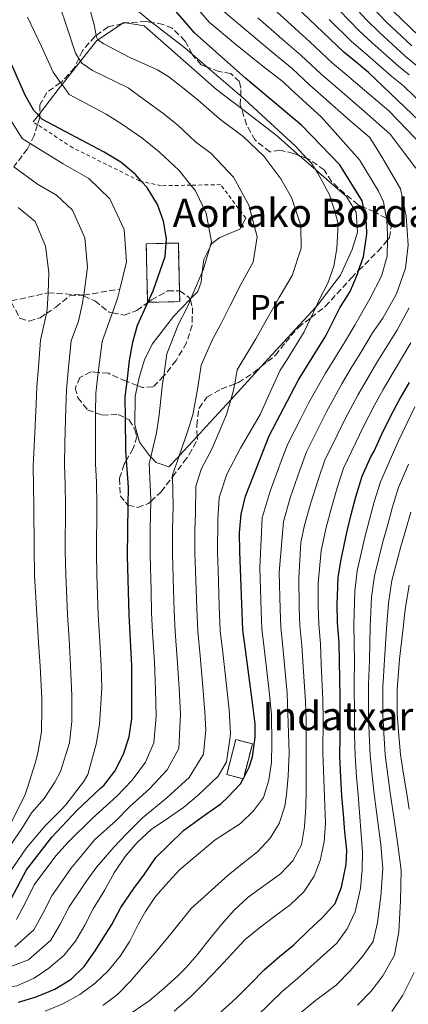
# Model space of a CAD drawing. Units: metres. Extents: x 626883 to 630311, y 4785139 to 4787517.
# Drawn here: x 629201 to 629310, y 4786681 to 4786960 of the extents above; entities that cross this region are included whole.
import ezdxf
from ezdxf.enums import TextEntityAlignment as Align

# ---------------------------------------------------------------- set-up
doc = ezdxf.new("R2010")
doc.units = ezdxf.units.M
doc.header["$MEASUREMENT"] = 0
doc.linetypes.add('DGN Style 2', pattern=[1.7399219301090239, 1.043953158065414, -0.6959687720436097])
doc.linetypes.add('DGN Style 3', pattern=[2.435890702152634, 1.739921930109024, -0.6959687720436097])
for name, color, linetype, lineweight in [('construcción   en ruinas', 1, 'Continuous', 0), ('contrucción  en ruinas', 1, 'DGN Style 3', 13), ('Curva de nivel directora', 30, 'Continuous', 30), ('Curva de nivel intermedia', 30, 'Continuous', 0), ('Etiqueta de uso rústico', 92, 'Continuous', 0), ('Línea de cambio de uso (parcela vista)', 92, 'Continuous', 0), ('Senda', 7, 'DGN Style 3', 0), ('Tela metálica o alambrada', 7, 'DGN Style 2', 0), ('Texto de Borda', 7, 'Continuous', 0), ('Zona arbolada', 92, 'DGN Style 3', 0)]:
    doc.layers.add(name, color=color, linetype=linetype, lineweight=lineweight)
doc.styles.add('Style-Arial', font='arial.ttf')

msp = doc.modelspace()

# ---------------------------------------------------------------- linework, layer by layer
at = {"layer": 'construcción   en ruinas', "color": 1, "linetype": 'Continuous', "lineweight": 0}
for points in [[(629236.8399999999, 4786879.850000001, 455.0200000000041), (629236.7599999999, 4786879.850000001, 455.0299999999989), (629236.3799999999, 4786896.449999999, 455.8399999999965), (629242, 4786896.58, 455.0500000000029), (629245.4600000001, 4786896.66, 454.5599999999977), (629245.7699999996, 4786883.109999999, 453.8999999999942), (629245.8399999999, 4786880.060000001, 453.75), (629236.9000000004, 4786879.859999999, 455.0099999999948)], [(629263.9199999999, 4786745.300000001, 426.6300000000047), (629263.8600000005, 4786745.050000001, 426.6300000000047), (629263.7999999998, 4786745.07, 426.6499999999942), (629259.1600000003, 4786746.25, 427.6699999999983), (629261.6699999999, 4786756.119999999, 427.6699999999983), (629266.3700000001, 4786754.930000001, 426.6300000000047)]]:
    msp.add_polyline3d(points, close=True, dxfattribs=at)
at = {"layer": 'contrucción  en ruinas', "color": 1, "linetype": 'DGN Style 3', "lineweight": 13, "extrusion": (0.1404687488395627, -0.04504580493002217, 0.9890598596938683), "elevation": -126790.7031777085, "flags": 128}
msp.add_lwpolyline([(4750383.40835063, 853193.6454649459), (4750399.099420337, 853199.1364422217), (4750400.939361143, 853193.7661523881), (4750402.0721022, 853190.4593423295), (4750389.263975053, 853185.9775929262), (4750386.381032494, 853184.968365054), (4750383.460624057, 853193.5136803922), (4750383.432779814, 853193.5686443705), (4750383.40835063, 853193.6454649459)], dxfattribs=at)
at = {"layer": 'contrucción  en ruinas', "color": 1, "linetype": 'DGN Style 3', "lineweight": 13}
msp.add_polyline3d([(629263.8600000005, 4786745.050000001, 426.6300000000047), (629263.7999999998, 4786745.07, 426.6499999999942), (629259.1600000003, 4786746.25, 427.6699999999983), (629261.6699999999, 4786756.119999999, 427.6699999999983), (629266.3700000001, 4786754.930000001, 426.6300000000047), (629263.9199999999, 4786745.300000001, 426.6300000000047), (629263.8600000005, 4786745.050000001, 426.6300000000047)], dxfattribs=at)
at = {"layer": 'Curva de nivel directora', "color": 30, "linetype": 'Continuous', "lineweight": 30, "flags": 128}
for points, elevation in [([(629200.3199999987, 4786681.82), (629205.3099999998, 4786683.310000001), (629210.509999999, 4786685.480000002), (629215.1600000004, 4786688.33), (629218.7999999992, 4786691.91), (629221.9699999987, 4786696.32), (629226.6699999992, 4786703.810000001), (629229.2199999996, 4786708.590000002), (629232.900000001, 4786714.000000001), (629235.9199999986, 4786718.100000001), (629239.0900000002, 4786722.74), (629242.6599999998, 4786726.24), (629246.8999999999, 4786730.369999999), (629253.1099999992, 4786734.930000001), (629257.4500000001, 4786737.990000002), (629259.3900000001, 4786739.79), (629263.029999999, 4786743.600000001), (629263.8, 4786745.070000002), (629263.9199999986, 4786745.300000003), (629265.4999999988, 4786748.300000002), (629266.4199999997, 4786751.29), (629267.1300000006, 4786756.78), (629267.1999999998, 4786760.590000001), (629266.6299999999, 4786765.140000002), (629264.4299999982, 4786781.670000001), (629263.6999999996, 4786787.060000002), (629262.8599999992, 4786809.390000002), (629262.7400000007, 4786814.600000001), (629263.2100000001, 4786819.970000001), (629264.4399999994, 4786825.060000001), (629265.6899999988, 4786828.140000001), (629271.1000000002, 4786842.070000002), (629279.4100000006, 4786857.930000001), (629287.169999999, 4786870.350000001), (629291.1099999995, 4786878.289999999), (629294.0499999989, 4786882.92), (629296.0599999982, 4786887.84), (629296.4200000004, 4786888.87), (629297.7799999993, 4786892.75), (629298.6899999991, 4786899.160000001), (629298.6299999988, 4786902.050000001), (629298.2599999999, 4786904.630000004), (629297.7799999993, 4786906.840000001), (629297.4100000005, 4786908.560000002), (629291.0899999995, 4786918.760000001), (629280.3299999993, 4786929.920000002), (629264.5099999986, 4786943.25), (629250.0599999982, 4786956.16), (629236.4599999995, 4786971.970000002)], 425), ([(629315.6999999988, 4786929.160000001), (629299.2099999998, 4786944.91), (629296.2599999994, 4786947.36), (629292.2299999995, 4786950.619999999), (629270.7599999983, 4786971.27)], 400.0000000000001), ([(629198.230000001, 4786711.07), (629202.5299999993, 4786719.310000001), (629209.6999999997, 4786728.529999999), (629216.7499999995, 4786736.070000002), (629223.4699999986, 4786742.400000001), (629224.4199999986, 4786743.17), (629227.5199999987, 4786747.2), (629229.9999999999, 4786751.970000002), (629231.5599999998, 4786756.880000001), (629232.3499999989, 4786762.07), (629232.3199999998, 4786769.980000001), (629232.3099999987, 4786777.130000001), (629231.5199999996, 4786791.420000001), (629231.0999999995, 4786808.060000001), (629231.2899999993, 4786822.440000001), (629231.3499999997, 4786827.550000003), (629230.7999999999, 4786835.190000001), (629230.5899999999, 4786837.970000001), (629230.5199999983, 4786847.119999999), (629230.469999999, 4786853.160000001), (629230.9599999986, 4786857.440000001), (629231.6499999993, 4786863.449999999), (629232.5700000002, 4786868.61), (629233.8699999988, 4786873.440000001), (629236.8099999981, 4786879.790000001), (629236.8399999995, 4786879.850000001), (629238.3499999981, 4786883.119999999), (629241.6999999987, 4786892.880000004), (629242.0000000005, 4786896.580000001), (629242.11, 4786897.880000004), (629241.2499999994, 4786902.850000001), (629239.5399999995, 4786907.540000001), (629236.6399999983, 4786912.350000001), (629235.0800000003, 4786914.109999999), (629233.3300000001, 4786916.09), (629229.1700000004, 4786919.520000001), (629224.5199999991, 4786922.350000001), (629207.0699999991, 4786931.650000001), (629206.3, 4786932.4), (629205.8899999988, 4786932.810000001), (629204.5700000002, 4786934.11), (629202.1799999984, 4786938.54), (629189.5199999984, 4786966.960000001)], 450), ([(629313.3799999988, 4786955.310000001), (629306.1799999991, 4786962.24)], 375), ([(629256.909999999, 4786678.560000001), (629261.8299999987, 4786682.930000001), (629265.8399999986, 4786686.980000001), (629269.6999999988, 4786691.020000001), (629274.0300000005, 4786694.78), (629278.0599999983, 4786698.060000001), (629282.2299999992, 4786702.120000001), (629286.0999999982, 4786705.699999999), (629289.8099999987, 4786709.750000002), (629291.5299999998, 4786714.350000001), (629292.9099999989, 4786720.770000001), (629293.1100000001, 4786724.890000001), (629292.54, 4786730.050000002), (629292.1199999999, 4786735.060000001), (629291.6999999996, 4786740.220000002), (629291.4200000003, 4786745.390000002), (629291.1299999997, 4786751.470000002), (629291.1499999998, 4786757.100000001), (629291.19, 4786762.27), (629291.199999999, 4786768.050000002), (629290.9100000006, 4786783.49), (629290.4799999993, 4786789.290000001), (629290.3600000008, 4786794.470000002), (629290.4599999991, 4786796.750000002), (629290.6400000001, 4786802.08), (629291.4400000004, 4786807.12), (629293.0899999999, 4786814.77), (629294.3399999995, 4786819.820000002), (629295.589999999, 4786824.87), (629297.4399999996, 4786830.690000001), (629299.7499999986, 4786835.920000001), (629300.77, 4786837.77), (629302.9499999993, 4786842.53), (629305.5600000002, 4786847.77), (629307.9000000004, 4786852.230000001), (629310.8199999994, 4786857.170000001)], 400.0000000000001)]:
    msp.add_lwpolyline(points, dxfattribs=dict(at, elevation=elevation))
at = {"layer": 'Curva de nivel intermedia', "color": 30, "linetype": 'Continuous', "lineweight": 0, "flags": 128}
for points, elevation in [([(629196.8699999999, 4786691.439999999), (629203.1100000005, 4786693.859999999), (629209.3800000001, 4786699.4), (629212.0700000012, 4786703.9), (629214.6300000006, 4786708.859999999), (629219.3700000015, 4786715.999999999), (629222.4400000003, 4786720.09), (629227.2999999997, 4786725.829999999), (629230.7700000008, 4786729.439999999), (629235.2900000004, 4786734.019999999), (629242.1900000004, 4786739.679999999), (629248.4800000002, 4786745.369999999), (629252.5599999994, 4786751.970000001), (629253.2200000011, 4786758.900000001), (629252.9200000014, 4786763.91), (629252.3800000006, 4786771.050000002), (629251.5800000003, 4786779.849999999), (629250.9400000012, 4786786.81), (629250.6600000017, 4786793.2), (629250.3200000019, 4786803.859999999), (629250.150000002, 4786808.859999999), (629250.1200000008, 4786815.179999999), (629250.2800000017, 4786820.349999999), (629250.3800000001, 4786827.859999998), (629252.0400000009, 4786832.83), (629254.9199999997, 4786838.34), (629259.0400000014, 4786848.09), (629260.2800000019, 4786852.269999999), (629260.9800000016, 4786854.600000001), (629261.3800000016, 4786856.789999999), (629262.1100000005, 4786860.73), (629267.3600000008, 4786869.5), (629270.0000000005, 4786874.220000001), (629273.9600000012, 4786881.259999999), (629277.5900000011, 4786887.46), (629280.1600000015, 4786895.199999998), (629280.030000002, 4786901.600000001), (629277.4600000017, 4786909.560000001), (629274.4000000015, 4786914.850000001), (629269.6600000008, 4786921.199999999), (629263.7700000011, 4786926.83), (629257.0900000001, 4786931.810000001), (629251.1, 4786937.069999999), (629247.100000001, 4786940.319999999), (629242.7400000002, 4786943.640000001), (629239.5799999997, 4786945.699999999), (629231.7099999996, 4786949.159999999), (629224.3899999994, 4786953), (629222.8100000013, 4786954.029999998), (629222.730000001, 4786954.17), (629222.2999999995, 4786954.899999999), (629222.2100000001, 4786955.4), (629221.6300000012, 4786958.399999999), (629218.9600000002, 4786968.390000002)], 435), ([(629212.0700000012, 4786963.429999999), (629213.8799999995, 4786958.08), (629216.3899999997, 4786950.34), (629217.3399999996, 4786948.889999999), (629217.8300000014, 4786948.140000001), (629218.2100000014, 4786947.56), (629221.1799999997, 4786945.489999999), (629231.2699999993, 4786940.579999999), (629234.2199999997, 4786938.399999999), (629241.1199999999, 4786933.390000001), (629245.1800000012, 4786930.08), (629250.2700000005, 4786925.319999999), (629254.7300000021, 4786922), (629261.0500000009, 4786915.25), (629265.3899999993, 4786907.319999999), (629267.7000000004, 4786898.380000001), (629266.6000000008, 4786891.199999999), (629263.2100000001, 4786885.130000001), (629259.9900000015, 4786878.760000001), (629257.6900000013, 4786874.04), (629255.1100000021, 4786869.319999999), (629251.9200000003, 4786862.07), (629251.0000000015, 4786855.77), (629249.5300000008, 4786848.050000001), (629247.9700000006, 4786842.930000001), (629245.7100000008, 4786836.399999999), (629245.6799999995, 4786836.300000001), (629243.7999999997, 4786831.089999998), (629243.8100000009, 4786830.500000001), (629243.9600000007, 4786822.250000001), (629243.820000002, 4786815.470000002), (629243.7999999997, 4786808.59), (629244.1100000005, 4786798.600000001), (629244.2800000003, 4786792.609999999), (629244.5599999997, 4786786.680000001), (629245.160000001, 4786778.949999998), (629245.6900000006, 4786770.689999999), (629246.0700000006, 4786763.3), (629245.560000001, 4786753.609999998), (629242.3200000002, 4786747.570000002), (629237.2999999998, 4786742.189999999), (629231.6700000016, 4786737.07), (629227.8600000006, 4786733.239999999), (629221.780000001, 4786727.77), (629218.3800000013, 4786723.609999999), (629215.0900000011, 4786719.640000001), (629209.6700000007, 4786711.939999999), (629207.1400000005, 4786706.890000001), (629204.5700000002, 4786702.3), (629199.2000000011, 4786697.519999999)], 440.0000000000001), ([(629250.2200000014, 4786963.769999999), (629254.2000000001, 4786959.180000001), (629261.5700000017, 4786952.970000001), (629269.3600000013, 4786946.720000001), (629275.060000001, 4786942.220000001), (629277.3299999996, 4786940.109999999), (629285.8800000015, 4786932.239999999), (629296.6600000019, 4786920.17), (629302.0300000006, 4786911.32), (629303.4700000001, 4786908.31), (629304.2900000004, 4786903.539999999), (629304.3500000008, 4786903.15), (629304.600000001, 4786898.899999999), (629304.5600000009, 4786897.480000001), (629304.4400000002, 4786892.960000001), (629302.8900000012, 4786887.300000001), (629299.5400000006, 4786880.83), (629295.3699999999, 4786873.4), (629292.3800000013, 4786868.470000001), (629289.6700000003, 4786864.09), (629287.0800000017, 4786859.810000001), (629282.2600000005, 4786851.310000001), (629279.9699999995, 4786846.810000001), (629276.3700000008, 4786839.789999999), (629274.5500000013, 4786834.899999999), (629271.4199999998, 4786826.470000001), (629269.1900000013, 4786818.929999999), (629268.4800000006, 4786804.880000001), (629268.8800000007, 4786792.539999999), (629269.0500000005, 4786787.509999999), (629269.7200000011, 4786782.04), (629270.9999999997, 4786770.689999999), (629271.7500000007, 4786763.279999999), (629271.8700000013, 4786754.989999999), (629271.7599999995, 4786749.739999999), (629271.0399999998, 4786744.619999998), (629269.5600000002, 4786739.720000001), (629266.6800000012, 4786735.999999999), (629263.0300000012, 4786732.42), (629255.8400000005, 4786727.760000001), (629245.76, 4786719.24), (629242.6500000008, 4786715.890000001), (629239.0099999999, 4786711.779999999), (629236.1500000008, 4786707.449999999), (629234.1700000005, 4786703.980000001), (629231.77, 4786699.13), (629228.9800000006, 4786694.81), (629225.6600000013, 4786690.699999999), (629221.9300000007, 4786687.189999999), (629217.5900000001, 4786683.970000001), (629212.790000001, 4786681.350000001), (629207.810000001, 4786679.259999999)], 420), ([(629271.1600000006, 4786964.100000001), (629278.520000001, 4786957.329999999)], 405.0000000000002), ([(629293.9400000017, 4786964.92), (629298.5999999996, 4786959.83), (629302.2100000017, 4786956.289999997), (629309.6000000013, 4786949.570000002), (629319.36, 4786941.459999999)], 385), ([(629241.0199999991, 4786856.949999999), (629241.3200000009, 4786859.029999998), (629242.2500000007, 4786865.34), (629245.540000001, 4786873.65), (629248.0199999998, 4786878.579999999), (629248.8600000001, 4786880.600000001), (629249.0000000009, 4786880.939999999), (629249.9800000022, 4786883.3), (629252.2199999996, 4786888.45), (629252.4600000011, 4786889), (629254.3299999996, 4786895.390000001), (629254.79, 4786896.98), (629253.3200000017, 4786905.08), (629250.2999999997, 4786911.4), (629249.0000000009, 4786913.019999999), (629245.6799999995, 4786917.179999999), (629240.0300000012, 4786922.46), (629235.1500000019, 4786926.449999998), (629229.3700000016, 4786930.38), (629225.0199999998, 4786933.130000001), (629214.5900000003, 4786938.690000001), (629212.5800000009, 4786941.48), (629212.1800000009, 4786942.039999999), (629210.0599999997, 4786944.989999998), (629206.8099999997, 4786952.3), (629202.810000001, 4786960.57)], 445), ([(629219.0300000017, 4786703.67), (629221.3600000007, 4786708.210000002), (629224.0700000019, 4786712.689999999), (629224.6599999999, 4786713.609999999), (629227.36, 4786718.470000001), (629230.4500000012, 4786723.100000001), (629233.7800000017, 4786726.980000001), (629237.7300000011, 4786730.730000001), (629242.6799999999, 4786733.960000001), (629246.9400000002, 4786736.949999999), (629251.0500000007, 4786740.390000001), (629252.9800000018, 4786742.189999999), (629256.7100000001, 4786745.77), (629259.0500000003, 4786749.859999999), (629260.0400000005, 4786756.199999998), (629260.1800000013, 4786757.84), (629259.7800000012, 4786764.520000001), (629259.0599999994, 4786771.4), (629257.9999999999, 4786780.759999999), (629257.3200000003, 4786786.939999999), (629257.040000001, 4786793.800000001), (629256.6800000012, 4786804.13), (629256.5100000012, 4786809.119999999), (629256.5900000016, 4786818.449999998), (629256.9699999995, 4786824.640000001), (629259.1799999999, 4786831.259999998), (629263.02, 4786838.609999999), (629268.5499999998, 4786848.119999998), (629270.9600000017, 4786853.42), (629274.2499999995, 4786860.66), (629276.0199999998, 4786863.409999999), (629281.0199999999, 4786871.480000001), (629282.8700000007, 4786875.48), (629284.29, 4786878.539999999), (629285.2199999999, 4786880.550000001), (629287.7000000009, 4786885.329999999), (629289.4199999997, 4786890.079999999), (629290.2100000011, 4786895.130000001), (629290.6600000003, 4786902.130000002), (629289.820000002, 4786905.31), (629288.1900000004, 4786910.289999997), (629284.850000001, 4786916.449999998), (629284.2000000007, 4786917.440000001), (629282.9600000001, 4786919.3), (629281.7900000011, 4786920.580000001), (629278.5900000003, 4786924.069999999), (629263.0800000003, 4786938.300000001), (629262.7300000016, 4786938.609999999), (629258.8500000014, 4786941.869999998), (629253.5700000019, 4786946.46), (629249.3499999996, 4786950.119999998), (629247.3100000012, 4786951.9), (629238.6100000018, 4786958.55), (629237.9600000014, 4786959.079999999), (629233.640000001, 4786962.630000001)], 430.0000000000001), ([(629258.3399999996, 4786962.199999999), (629264.7700000001, 4786956.679999999), (629272.4200000013, 4786950.26), (629277.5900000011, 4786946.01), (629282.6300000015, 4786941.279999998), (629286.4600000004, 4786937.960000001), (629293.9700000006, 4786931.359999998), (629299.5400000006, 4786926.52), (629303.250000001, 4786920.580000001), (629308.2500000012, 4786911.990000002), (629309.8800000006, 4786904.359999999), (629310.4400000017, 4786896.060000001), (629309.6200000013, 4786889.5), (629307.1400000004, 4786882.23), (629303.2100000008, 4786875.400000001), (629300.3299999996, 4786871.270000001), (629296.9900000005, 4786865.640000001), (629294.2300000021, 4786861.130000002), (629291.7000000018, 4786856.8), (629287.4300000004, 4786849.119999999), (629285.1700000007, 4786844.550000001), (629281.6400000014, 4786837.519999999), (629279.8100000008, 4786832.390000001), (629277.1500000008, 4786824.81), (629275.1600000015, 4786817.890000001), (629274.0000000015, 4786803.399999999), (629274.2499999995, 4786793.019999999), (629274.4100000005, 4786787.960000001), (629275.0200000008, 4786782.399999999), (629275.5900000007, 4786776.25), (629276.2000000009, 4786769.25), (629276.7500000007, 4786752.300000001), (629276.5200000005, 4786745.83), (629276.030000001, 4786740.640000001), (629275.5700000006, 4786737.279999998), (629273.9400000012, 4786732.380000001), (629271.3700000007, 4786728.289999999), (629267.8100000002, 4786724.400000001), (629263.4700000016, 4786721.029999998), (629259.5100000009, 4786717.82), (629249.0800000015, 4786708.300000001), (629243.3100000002, 4786701.159999999), (629238.8700000012, 4786695.810000001), (629235.3200000017, 4786691.699999998), (629231.8300000003, 4786687.659999999), (629228.2699999998, 4786684), (629224.1500000004, 4786680.940000001)], 415.0000000000002), ([(629267.9700000009, 4786960.389999999), (629275.47, 4786953.8)], 410), ([(629310.6500000019, 4786944.249999999), (629307.7100000002, 4786946.699999998), (629300.2300000014, 4786953.310000001), (629296.4699999995, 4786956.759999999), (629291.0200000001, 4786962.42)], 390.0000000000002), ([(629300.7200000008, 4786962.899999999), (629304.200000001, 4786959.27), (629311.49, 4786952.439999999)], 380.0000000000002), ([(629288.0899999999, 4786959.910000001), (629294.3500000006, 4786953.689999999), (629298.2500000009, 4786950.34), (629305.8300000004, 4786943.819999999), (629309.0700000015, 4786941.12), (629321.5199999993, 4786929.079999999), (629329.7800000004, 4786920.599999999), (629331.3800000009, 4786917.289999999), (629332.2600000014, 4786912.13), (629332.4699999993, 4786909.699999999), (629332, 4786903.759999999), (629329.2800000019, 4786891.17), (629327.6900000006, 4786885.05), (629326.2800000003, 4786879.930000001), (629324.3800000002, 4786874.679999999), (629321.9800000018, 4786869.199999998), (629318.7600000009, 4786862.03)], 395.0000000000002), ([(629278.520000001, 4786957.329999999), (629282.6400000005, 4786953.609999999), (629289.0300000008, 4786947.51), (629293.0000000005, 4786944.230000001), (629300.6200000002, 4786937.76), (629304.980000001, 4786934.07), (629314.9600000011, 4786923.649999999)], 405.0000000000002), ([(629275.47, 4786953.8), (629280.1100000002, 4786949.810000001), (629285.8300000001, 4786944.390000001), (629289.7300000006, 4786941.100000001), (629297.300000001, 4786934.56), (629305.37, 4786927.439999999), (629312.5899999996, 4786917.869999999)], 410), ([(629197.2300000021, 4786932.76), (629201.290000001, 4786926.220000001), (629203.5500000007, 4786924.81), (629212.8600000005, 4786919.019999999), (629220.1200000002, 4786914.880000001), (629226.0900000003, 4786909.140000001), (629230.1300000015, 4786900.48), (629230.7599999997, 4786891.34), (629228.9100000013, 4786883.630000001), (629228.3700000002, 4786881.38), (629226.8200000012, 4786876.909999999), (629226.6, 4786876.279999999), (629223.890000001, 4786868.789999999), (629222.78, 4786860.029999999), (629222.6799999995, 4786859.259999999), (629222.140000001, 4786854.130000001), (629222.0900000016, 4786848.640000002), (629222.0500000014, 4786843.980000001), (629222.0600000003, 4786834.140000001), (629222.3200000018, 4786829.029999999), (629222.4100000013, 4786822.389999999), (629222.2999999995, 4786808.800000002), (629222.4300000013, 4786802.890000001), (629222.8200000003, 4786791.480000001), (629223.1800000002, 4786785.490000002), (629223.6600000008, 4786777.06), (629223.7900000004, 4786770.819999999), (629223.1700000013, 4786760.380000001), (629222.2400000015, 4786754.890000001), (629219.8499999997, 4786746.23), (629218.6800000007, 4786744.150000001), (629213.6600000005, 4786737.649999999), (629211.9500000007, 4786735.859999998)], 455.0000000000001), ([(629198.9599999997, 4786918.249999999), (629205.6200000006, 4786913.350000001), (629211.060000001, 4786910.24), (629215.5400000003, 4786905.929999999), (629219.0100000015, 4786898.099999999), (629219.8200000006, 4786889.810000001), (629218.7099999997, 4786881.880000001), (629218.6800000007, 4786881.720000001), (629218.3900000001, 4786879.640000001), (629217.2300000001, 4786874.58), (629215.2000000007, 4786868.960000001), (629214.3300000011, 4786860.4), (629213.8100000003, 4786855.099999999), (629213.6800000007, 4786850), (629213.4200000013, 4786840.009999999), (629213.2699999993, 4786833.88), (629213.4400000015, 4786828.46), (629213.5300000008, 4786822.230000001), (629213.4900000007, 4786809.539999999), (629213.6400000004, 4786802.720000001), (629214.1200000009, 4786791.550000001), (629214.5700000003, 4786784.560000001), (629215.0199999996, 4786776.99), (629215.3300000002, 4786768.480000001), (629215.4000000019, 4786761.3)], 460), ([(629198.2700000014, 4786732.800000001), (629202.1300000015, 4786740.57), (629203.0600000012, 4786743.109999999), (629205.320000001, 4786750.390000001), (629205.8799999999, 4786752.83), (629206.7400000005, 4786758.329999999), (629206.8700000001, 4786764.949999999), (629206.8299999998, 4786767.73), (629206.3700000016, 4786776.92), (629205.9600000003, 4786783.630000001), (629205.4200000018, 4786791.619999999), (629204.8400000005, 4786802.539999999), (629204.6799999997, 4786810.27), (629204.6500000005, 4786822.069999999), (629204.5600000012, 4786827.890000001), (629204.4699999995, 4786833.619999998), (629204.8300000017, 4786841.029999998), (629205.2600000007, 4786851.009999998), (629205.4700000008, 4786856.08), (629205.9700000016, 4786861.539999999), (629206.5100000004, 4786869.130000001), (629208.1500000008, 4786876.710000001), (629208.4100000003, 4786877.899999999), (629208.6200000002, 4786882.58), (629208.8700000006, 4786888.28), (629207.9000000005, 4786895.73), (629205.0000000015, 4786902.730000001), (629200.1500000011, 4786906.73)], 465.0000000000001), ([(629310.7300000022, 4786878.349999999), (629307.2099999995, 4786871.890000001), (629301.5999999993, 4786862.819999999), (629298.7800000008, 4786858.159999998), (629296.3200000019, 4786853.789999999), (629292.6000000006, 4786846.92), (629290.3699999996, 4786842.289999999), (629286.9000000008, 4786835.239999999), (629285.0700000002, 4786829.880000002), (629282.8799999997, 4786823.140000001), (629281.1400000006, 4786816.850000001), (629280.1200000015, 4786811.899999999), (629279.5100000012, 4786801.92), (629279.6200000007, 4786793.499999999), (629279.7700000005, 4786788.400000001), (629280.3200000003, 4786782.76), (629280.7300000016, 4786776.850000001), (629281.3799999999, 4786766.890000001), (629281.5899999999, 4786761.599999999), (629281.5600000009, 4786757.970000002), (629281.6300000001, 4786741.849999999), (629281.5099999994, 4786737.05), (629281.1100000015, 4786731.489999998), (629280.24, 4786726.369999998), (629277.8300000003, 4786721.83), (629274.3400000012, 4786718.17), (629265.2100000004, 4786711.569999998), (629261.2699999999, 4786707.900000001), (629257.630000001, 4786703.859999999), (629254.2300000013, 4786699.67), (629250.8300000017, 4786695.34), (629247.5700000004, 4786691.529999998), (629245.3399999997, 4786689.279999999), (629241.4600000017, 4786685.759999999), (629237.2100000004, 4786682.239999998), (629230.3200000017, 4786677.519999998)], 410), ([(629311.2100000005, 4786868.38), (629306.2100000004, 4786859.989999999), (629303.3400000005, 4786855.199999999), (629300.940000002, 4786850.779999998), (629297.7700000004, 4786844.73), (629295.570000001, 4786840.029999999), (629292.1700000013, 4786832.970000001), (629290.3300000017, 4786827.369999999), (629288.6100000006, 4786821.48), (629287.1100000008, 4786815.810000001), (629285.7800000008, 4786809.51), (629285.020000001, 4786800.429999999), (629284.9900000019, 4786793.98), (629285.1300000005, 4786788.850000001), (629285.6199999999, 4786783.119999999), (629285.8700000005, 4786777.449999998), (629286.2900000005, 4786767.470000001), (629286.3900000011, 4786761.930000001), (629286.3300000008, 4786752.529999998), (629286.4900000016, 4786747.41), (629287.0700000006, 4786732.430000001), (629286.6600000015, 4786727.17), (629285.5599999997, 4786721.899999999), (629283.8400000008, 4786717.519999999), (629280.9000000014, 4786713.039999999), (629277.0300000003, 4786709.380000001), (629272.7600000009, 4786706.16), (629268.350000001, 4786702.859999998), (629264.3200000009, 4786699.57), (629256.9699999995, 4786691.640000001), (629252.5199999991, 4786686.899999999), (629248.7199999993, 4786683.159999999), (629244.3200000006, 4786679.329999999)], 405.0000000000002), ([(629199.7599999999, 4786705.199999998), (629202.2099999997, 4786709.880000001), (629204.7100000009, 4786715.02), (629210.8100000008, 4786723.289999999), (629214.3199999998, 4786727.139999999), (629221.0999999992, 4786733.84), (629228.0500000007, 4786740.119999999), (629232.4100000014, 4786744.689999999), (629236.1599999999, 4786749.769999998), (629238.5600000004, 4786755.24), (629239.2100000009, 4786762.679999999), (629239.0099999999, 4786770.339999998), (629238.7300000003, 4786778.039999999), (629238.1800000004, 4786786.55), (629237.9000000011, 4786792.009999999), (629237.7300000011, 4786798.33), (629237.4500000018, 4786808.33), (629237.5099999999, 4786815.76), (629237.6399999995, 4786823.529999999), (629237.6500000008, 4786824.15), (629237.2100000004, 4786834.31), (629237.6399999995, 4786836.12), (629239.26, 4786842.949999998), (629240.02, 4786848.009999999), (629241.0199999991, 4786856.949999999)], 445), ([(629312.3400000016, 4786850.32), (629310.1399999999, 4786845.800000001), (629307.7100000002, 4786840.670000001), (629305.6400000005, 4786835.92), (629302.5700000017, 4786829.09), (629300.7800000012, 4786823.41), (629299.4800000003, 4786818.42), (629298.1799999995, 4786813.42), (629296.0300000014, 4786803.859999999), (629295.3300000018, 4786798.16), (629295.0800000015, 4786788.699999998), (629295.2400000002, 4786778.26), (629295.1500000008, 4786772.369999998), (629295.2000000001, 4786762.56), (629295.2800000004, 4786757.430000001), (629295.4000000011, 4786751.580000001), (629295.8400000016, 4786745.630000001), (629296.2500000005, 4786740.51), (629297.4599999997, 4786724.329999999), (629297.4200000018, 4786719.24), (629296.9299999999, 4786713.980000001), (629295.41, 4786707.4), (629293.1600000014, 4786702.63), (629290.22, 4786698.529999998), (629279.12, 4786688.529999998), (629274.7900000005, 4786684.890000001), (629267.6600000003, 4786677.86)], 395.0000000000002), ([(629279.88, 4786678.77), (629284.2099999995, 4786682.279999999), (629290.0900000003, 4786686.689999999), (629294.0100000009, 4786690.67), (629297.510000001, 4786694.74), (629300.550000001, 4786699.01), (629301.7600000004, 4786704.390000001), (629302.650000002, 4786711.849999998), (629303.230000001, 4786719.699999998), (629302.650000002, 4786726.359999999), (629301.4299999994, 4786735.74), (629300.8000000013, 4786740.800000001), (629300.2600000004, 4786745.869999997), (629299.6600000013, 4786751.699999999), (629299.410000001, 4786757.759999999), (629299.2200000011, 4786762.849999999), (629299.1800000007, 4786771.699999999), (629299.4700000014, 4786778.479999999), (629299.6700000003, 4786788.109999998), (629300.0800000017, 4786796.439999999), (629300.9199999997, 4786802.519999999), (629303.2800000003, 4786812.08), (629304.6200000013, 4786817.020000001), (629305.9700000013, 4786821.96), (629307.7100000002, 4786827.49), (629310.5100000009, 4786834.07)], 390.0000000000002), ([(629311.1600000013, 4786820.5), (629309.7599999999, 4786815.619999999)], 385), ([(629309.7599999999, 4786815.619999999), (629308.3700000019, 4786810.739999999), (629305.8100000003, 4786801.180000001), (629304.8400000003, 4786794.710000001), (629304.2700000004, 4786787.520000001), (629303.6900000013, 4786778.689999999), (629303.2199999997, 4786771.020000001), (629303.24, 4786763.15), (629303.5300000005, 4786758.09), (629303.9300000005, 4786751.810000001), (629304.6700000004, 4786746.109999999), (629305.35, 4786741.09), (629306.0800000008, 4786736.08), (629307.4199999997, 4786727.09), (629308.4000000008, 4786719.169999998), (629308.2100000009, 4786710.599999999), (629307.7400000015, 4786701.720000001), (629306.5200000012, 4786695.119999998), (629303.2199999997, 4786689.26), (629299.9100000017, 4786684.949999998), (629296.1000000007, 4786681)], 385), ([(629310.7000000009, 4786799.839999998), (629309.6000000013, 4786792.99), (629308.8600000015, 4786786.930000001), (629307.9200000004, 4786778.899999999), (629307.2600000009, 4786770.339999998), (629307.2600000009, 4786763.439999999), (629307.6600000011, 4786758.420000001), (629308.2000000019, 4786751.930000001), (629309.0900000016, 4786746.349999998), (629309.9000000008, 4786741.390000001)], 380.0000000000002), ([(629215.4000000019, 4786761.3), (629214.6600000019, 4786755.189999999), (629212.190000002, 4786747.07), (629210.5100000012, 4786744.06), (629207.4900000015, 4786739.509999999), (629204.0899999995, 4786735.470000001), (629201.2199999995, 4786730.99), (629198.2800000003, 4786726.660000001)], 460), ([(629309.9000000008, 4786741.390000001), (629310.7300000022, 4786736.42)], 380.0000000000002), ([(629211.9500000007, 4786735.859999998), (629207.780000002, 4786731.730000001), (629202.5300000015, 4786725.519999999), (629197.3000000013, 4786717.789999999)], 455.0000000000001), ([(629138.980000001, 4786679.939999999), (629149.4000000014, 4786681.470000001), (629156.050000001, 4786682.399999999), (629161.1300000015, 4786682.640000002), (629167.4300000003, 4786683.039999999), (629172.4900000007, 4786683.390000001), (629177.8700000008, 4786683.910000001), (629180.6100000012, 4786684.17), (629188.0499999998, 4786684.769999999), (629199.8000000002, 4786686.49), (629204.7000000019, 4786688.649999999), (629208.8900000006, 4786691.49), (629213.1399999997, 4786695.09), (629216.4000000008, 4786699.119999999), (629219.0300000017, 4786703.67)], 430.0000000000001), ([(629312.0900000012, 4786690.24), (629308.9200000018, 4786683.779999998), (629305.8000000014, 4786679.230000001)], 380.0000000000002)]:
    msp.add_lwpolyline(points, dxfattribs=dict(at, elevation=elevation))
at = {"layer": 'Línea de cambio de uso (parcela vista)', "color": 92, "linetype": 'Continuous', "lineweight": 0, "extrusion": (0.0218795558345767, 0.5510913061355812, 0.8341580529721336), "elevation": 2652176.799783501, "flags": 128}
msp.add_lwpolyline([(-438830.9644371248, -4010522.361776832), (-438831.4021815895, -4010522.74253894), (-438831.8949695387, -4010522.670012825)], dxfattribs=at)
at = {"layer": 'Línea de cambio de uso (parcela vista)', "color": 92, "linetype": 'Continuous', "lineweight": 0, "extrusion": (0.7588012176480139, -0.2013145125141336, 0.6194297209103613), "elevation": -485958.9920098514, "flags": 128}
msp.add_lwpolyline([(4788213.307545641, 384009.1474496807), (4788215.530637114, 384007.6443647521), (4788216.148052935, 384007.2240104923)], dxfattribs=at)
at = {"layer": 'Línea de cambio de uso (parcela vista)', "color": 92, "linetype": 'Continuous', "lineweight": 0, "extrusion": (0.1850042087023861, 0.2942072177220073, 0.9376649485838103), "elevation": 1525169.599683701, "flags": 128}
msp.add_lwpolyline([(2015503.628094023, -4113674.658375866), (2015491.485916933, -4113673.478657463), (2015482.601297108, -4113671.953655625)], dxfattribs=at)
at = {"layer": 'Línea de cambio de uso (parcela vista)', "color": 92, "linetype": 'Continuous', "lineweight": 0, "extrusion": (0.738996854476938, -0.6735100954795403, 0.01636460694096108), "elevation": -2758964.807162171, "flags": 128}
msp.add_lwpolyline([(3961825.22740532, 45591.11968902278), (3961812.444561119, 45592.54992867762), (3961802.1741647, 45593.71003589391), (3961798.395061544, 45594.90019526715)], dxfattribs=at)
at = {"layer": 'Línea de cambio de uso (parcela vista)', "color": 92, "linetype": 'Continuous', "lineweight": 0}
for points in [[(629206.2999999998, 4786933.34, 448.2400000000052), (629211.8099999997, 4786940.5, 443.8099999999977), (629212.5800000001, 4786941.480000001, 443.0200000000041), (629217.8300000001, 4786948.140000001, 437.6199999999953), (629222.4500000002, 4786953.99, 432.8800000000047), (629222.7300000006, 4786954.17, 432.7400000000052), (629229.6399999997, 4786958.730000001, 429.4100000000035)], [(629230.5800000001, 4786958.949999999, 429.2400000000052), (629235.8200000003, 4786958.100000001, 429.6699999999983), (629256.25, 4786940.08, 428.9600000000065), (629263.2800000003, 4786934.710000001, 429.2599999999948)], [(629279.7300000006, 4786921.369999999, 430.1999999999971), (629284.2000000002, 4786917.439999999, 430.5399999999936), (629289.75, 4786912.560000001, 430.9799999999959), (629292.8499999996, 4786909.890000001, 430.9799999999959), (629295.6900000004, 4786905.390000001, 430.2599999999948), (629296.0499999998, 4786899.689999999, 430.3800000000047), (629294.5700000003, 4786894.859999999, 430.9799999999959), (629291.3099999997, 4786887.560000001, 430.8600000000006), (629284.8899999997, 4786879.199999999, 430.5), (629284.29, 4786878.539999999, 430.7100000000065), (629271.9000000004, 4786864.980000001, 435.1399999999995), (629268.9100000003, 4786861.699999999, 435.6399999999995)], [(629248.8200000003, 4786880.75, 447.1000000000058), (629249, 4786880.939999999, 447.1100000000006), (629250.9500000002, 4786882.980000001, 447.1399999999995), (629251.8799999999, 4786885.59, 447.1399999999995), (629252.2199999997, 4786888.449999999, 446.820000000007), (629252.6399999997, 4786891.99, 446.429999999993), (629254.3300000001, 4786895.390000001, 445), (629254.8899999997, 4786896.539999999, 444.5200000000041), (629257.2100000001, 4786898.189999999, 444.0500000000029), (629262.8600000005, 4786900.600000001, 443.3399999999965), (629264.54, 4786903.680000001, 442.2700000000041)], [(629233.9199999999, 4786856.300000001, 446.4400000000023), (629234.3899999997, 4786858.560000001, 446.5399999999936), (629235.8700000001, 4786863.609999999, 447.0200000000041), (629238.0499999998, 4786868.07, 446.8999999999942), (629244.1100000005, 4786875.82, 447.0200000000041), (629248.8200000003, 4786880.75, 447.1000000000058)], [(629250.79, 4786841.91, 439.4199999999983), (629245.7100000001, 4786836.4, 441.7899999999936), (629245.1900000004, 4786835.83, 442.0299999999989), (629242.7400000002, 4786833.34, 443.8099999999977), (629239.2100000001, 4786834.550000001, 446.6600000000035), (629237.6399999997, 4786836.119999999, 447.1199999999953), (629237.5700000003, 4786836.189999999, 447.1399999999995), (629234.5099999999, 4786840.300000001, 447.2599999999948), (629233.1799999997, 4786845.210000001, 447.1399999999995), (629233.2999999998, 4786853.279999999, 446.3099999999977), (629233.9199999999, 4786856.300000001, 446.4400000000023)]]:
    msp.add_polyline3d(points, dxfattribs=at)
at = {"layer": 'Senda', "color": 7, "linetype": 'DGN Style 3', "lineweight": 0}
msp.add_polyline3d([(629198.2399999978, 4786880.250000001, 470.0000000000001), (629208.6200000002, 4786882.58, 465), (629217.8799999983, 4786881.940000001, 460.4100000000035), (629218.2699999994, 4786881.91, 460.2200000000012), (629218.7099999997, 4786881.880000001, 460.0000000000002), (629228.909999999, 4786883.630000001, 455.0000000000001)], dxfattribs=at)
at = {"layer": 'Tela metálica o alambrada', "color": 7, "linetype": 'DGN Style 2', "lineweight": 0}
msp.add_polyline3d([(629264.54, 4786903.680000001, 442.2700000000041), (629257.4000000004, 4786913.180000001, 442.6199999999953), (629249, 4786913.02, 445.2400000000052), (629240.5899999999, 4786912.869999999, 447.8500000000058), (629235.0800000001, 4786914.109999999, 449.2400000000052), (629234.4800000006, 4786914.25, 449.3999999999942), (629215.6200000001, 4786923.619999999, 452.3699999999953), (629205.6500000004, 4786930.100000001, 450.0399999999936), (629204.4199999999, 4786930.9, 449.75)], dxfattribs=at)
at = {"layer": 'Zona arbolada', "color": 92, "linetype": 'DGN Style 3', "lineweight": 0, "extrusion": (0.3608982925128626, -0.5905608253466899, 0.721796601562474), "elevation": -2599586.515968118, "flags": 128}
msp.add_lwpolyline([(3033070.860790132, 2711740.843532261), (3033070.843724495, 2711740.857980931), (3033069.943986211, 2711741.262543681)], dxfattribs=at)
at = {"layer": 'Zona arbolada', "color": 92, "linetype": 'DGN Style 3', "lineweight": 0, "extrusion": (0.0246057223808337, -0.296233597562389, 0.9547985201608569), "elevation": -1402110.588864212, "flags": 128}
msp.add_lwpolyline([(1023319.553081699, 4505200.727476388), (1023316.58085789, 4505200.828400265), (1023315.24946562, 4505201.501226115)], dxfattribs=at)
at = {"layer": 'Zona arbolada', "color": 92, "linetype": 'DGN Style 3', "lineweight": 0}
for points in [[(629229.6399999997, 4786958.730000001, 437.6300000000047), (629225.6699999999, 4786957.800000001, 438.8600000000006), (629222.2100000001, 4786955.4, 440.4199999999983), (629221.8200000003, 4786955.130000001, 440.5899999999965), (629218.3799999999, 4786951.08, 441.5299999999989), (629217.3399999999, 4786948.890000001, 442.9600000000065), (629216.1100000005, 4786946.26, 444.679999999993), (629212.5499999998, 4786942.310000001, 450.0299999999989), (629212.1799999997, 4786942.039999999, 450.4100000000035), (629208.2999999998, 4786939.230000001, 454.4499999999971), (629206.3099999997, 4786935.74, 457.429999999993), (629206.2999999998, 4786933.34, 459.0299999999989)], [(629263.2800000003, 4786934.710000001, 436.8399999999965), (629262.9699999997, 4786935.680000001, 436.8899999999995), (629263.0800000001, 4786938.300000001, 436.0500000000029), (629263.1600000003, 4786940.470000001, 435.3600000000006), (629262.7400000002, 4786942.33, 434.6699999999983), (629260.3099999997, 4786944.59, 433.9700000000012), (629257.0199999996, 4786945.180000001, 434.0899999999965), (629253.5700000003, 4786946.460000001, 434.0899999999965), (629251.9100000003, 4786947.08, 434.0899999999965), (629249.54, 4786949.779999999, 433.9700000000012), (629249.3499999996, 4786950.119999999, 433.9799999999959), (629247.3600000005, 4786953.82, 434.0899999999965), (629243.7000000002, 4786957.460000001, 434.2100000000065), (629241.1500000004, 4786958.52, 434.4400000000023), (629237.9600000001, 4786959.08, 435.2799999999989), (629236.3700000001, 4786959.359999999, 435.6999999999971), (629230.5800000001, 4786958.949999999, 437.3399999999965)], [(629206.2999999998, 4786933.34, 459.0299999999989), (629206.2999999998, 4786932.4, 459.6499999999942), (629206.2999999998, 4786932.180000001, 459.8000000000029), (629205.6500000004, 4786930.100000001, 460.9900000000052), (629204.7000000002, 4786927.08, 462.7100000000065), (629203.5499999998, 4786924.810000001, 464.2799999999989), (629202.7800000003, 4786923.279999999, 465.3300000000018), (629198.9600000001, 4786918.25, 468.6300000000047)], [(629279.7300000006, 4786921.369999999, 435.4700000000012), (629277.9900000002, 4786922.029999999, 436.0500000000029), (629274.1299999999, 4786922.930000001, 436.6499999999942), (629271.3099999997, 4786922.42, 436.6499999999942), (629267.1399999997, 4786925.75, 436.6499999999942), (629264.7400000002, 4786930.130000001, 436.6499999999942), (629263.2800000003, 4786934.710000001, 436.8399999999965)], [(629296.4199999999, 4786888.869999999, 431.3399999999965), (629301.8200000003, 4786894.300000001, 431.7599999999948), (629304.5599999997, 4786897.480000001, 432.5299999999989), (629305.1600000003, 4786898.17, 432.6900000000023), (629305.5999999996, 4786901.460000001, 432.6900000000023), (629304.29, 4786903.539999999, 432.6900000000023), (629304.2100000001, 4786903.66, 432.6900000000023), (629300.9000000004, 4786905.449999999, 432.6900000000023), (629297.7800000003, 4786906.84, 433.320000000007), (629296.3099999997, 4786907.5, 433.6199999999953), (629292.4199999999, 4786910.640000001, 433.7400000000052), (629288.7100000001, 4786914.100000001, 433.6199999999953), (629286.7000000002, 4786917.34, 433.6199999999953), (629282.54, 4786920.289999999, 434.5399999999936), (629281.79, 4786920.58, 434.7899999999936), (629279.7300000006, 4786921.369999999, 435.4700000000012)], [(629268.9100000003, 4786861.699999999, 438.1900000000023), (629270.6600000003, 4786863.130000001, 437.4600000000065), (629272.9299999997, 4786864.890000001, 435.7200000000012), (629275.79, 4786868.600000001, 433.9700000000012), (629279.3700000001, 4786872.779999999, 432.6900000000023), (629282.8700000001, 4786875.480000001, 432.1300000000047), (629282.9600000001, 4786875.550000001, 432.1100000000006), (629286.9800000006, 4786878.689999999, 432.1100000000006), (629294.3200000003, 4786886.75, 431.179999999993), (629296.4199999999, 4786888.869999999, 431.3399999999965)], [(629198.2599999999, 4786879.869999999, 469.3399999999965), (629200.6699999999, 4786875.380000001, 467.7100000000065), (629203.3700000001, 4786874.550000001, 467.1300000000047), (629206.4000000004, 4786875.51, 466.6600000000035), (629208.1500000004, 4786876.710000001, 466.25), (629210.7999999998, 4786878.52, 465.6199999999953), (629214.75, 4786881.730000001, 464.570000000007), (629217.8799999999, 4786881.939999999, 463.5), (629218.1699999999, 4786881.960000001, 463.4100000000035), (629218.2699999996, 4786881.91, 463.3699999999953), (629218.6799999997, 4786881.720000001, 463.2100000000065), (629221.8600000005, 4786880.26, 462.0099999999948), (629225.9500000002, 4786877.07, 460.1499999999942), (629226.8200000003, 4786876.91, 459.8899999999995), (629230.2199999997, 4786876.279999999, 458.8699999999953), (629233.6900000004, 4786877.550000001, 457.9400000000023), (629236.8099999997, 4786879.789999999, 456.4600000000065), (629236.9000000004, 4786879.859999999, 456.4199999999983), (629237.8600000005, 4786880.550000001, 455.9600000000065), (629242.4199999999, 4786883.109999999, 454.5599999999977), (629245.7699999996, 4786883.109999999, 453), (629245.9199999999, 4786883.119999999, 452.9400000000023), (629248.7199999997, 4786881.09, 451.7700000000041), (629248.8200000003, 4786880.75, 451.6399999999995)], [(629248.8200000003, 4786880.75, 451.6399999999995), (629248.8600000005, 4786880.600000001, 451.5800000000018), (629249.4600000001, 4786878.359999999, 450.7299999999959), (629249.3300000001, 4786873.4, 450.0399999999936), (629247.7699999996, 4786868.369999999, 450.3300000000018), (629244.8099999997, 4786863.430000001, 452.6999999999971), (629241.7000000002, 4786859.41, 453.6300000000047), (629241.3200000003, 4786859.029999999, 453.7400000000052), (629238.2699999996, 4786855.92, 454.6499999999942)], [(629233.9199999999, 4786856.300000001, 454.8800000000047), (629230.9600000001, 4786857.439999999, 455.320000000007), (629230.6799999997, 4786857.550000001, 455.3699999999953), (629225.6799999997, 4786859.789999999, 455.7299999999959), (629222.7800000003, 4786860.029999999, 455.7299999999959), (629220.6799999997, 4786860.199999999, 455.7400000000052), (629217.6600000003, 4786858.560000001, 455.6100000000006), (629216.3099999997, 4786855.630000001, 455.6100000000006), (629217.0499999998, 4786852.890000001, 455.1499999999942), (629219.8099999997, 4786849.449999999, 453.8699999999953), (629222.0899999999, 4786848.640000001, 453.1600000000035), (629223.9400000004, 4786847.980000001, 452.5899999999965), (629228.4800000006, 4786848.16, 451.5399999999936), (629230.5199999996, 4786847.119999999, 451.4600000000065), (629231.5599999997, 4786846.59, 451.4199999999983), (629233.1900000004, 4786843.869999999, 451.1900000000023), (629233.7599999999, 4786841.880000001, 451.070000000007), (629232.7199999997, 4786838.5, 451.070000000007), (629230.7999999998, 4786835.189999999, 450.6399999999995), (629230.1399999997, 4786834.050000001, 450.4900000000052), (629228.8200000003, 4786830, 450.2599999999948), (629229, 4786825.16, 449.5599999999977), (629231.2199999997, 4786822.460000001, 448.8600000000006), (629231.29, 4786822.439999999, 448.8399999999965), (629233.9900000002, 4786821.850000001, 448.0500000000029), (629237.0199999996, 4786822.960000001, 447.929999999993), (629237.6399999997, 4786823.529999999, 447.8899999999995), (629240.5899999999, 4786826.24, 447.6999999999971), (629243.8099999997, 4786830.5, 447.2299999999959), (629246.9699999997, 4786834.689999999, 446.7700000000041), (629248.54, 4786836.779999999, 446.070000000007), (629250.8300000001, 4786841.02, 444.75), (629250.79, 4786841.91, 444.5800000000018)], [(629250.79, 4786841.91, 444.5800000000018), (629250.6699999999, 4786845.02, 443.9799999999959), (629251.2999999998, 4786849.970000001, 443.820000000007), (629253.54, 4786853.050000001, 442.8099999999977), (629257.5800000001, 4786855.300000001, 441.8800000000047), (629261.3799999999, 4786856.789999999, 440.6999999999971), (629262.4500000002, 4786857.199999999, 440.3699999999953), (629266.7100000001, 4786859.91, 439.0899999999965), (629268.9100000003, 4786861.699999999, 438.1900000000023)]]:
    msp.add_polyline3d(points, dxfattribs=at)

# ---------------------------------------------------------------- texts
at = {"layer": 'Etiqueta de uso rústico', "color": 92, "linetype": 'Continuous', "lineweight": 0, "style": 'Style-Arial'}
msp.add_text('Pr', height=7.000000000000002, dxfattribs=at).set_placement((629270.43545661, 4786878.460010001, 436.9499999999971), align=Align.MIDDLE_CENTER)
at = {"layer": 'Texto de Borda', "color": 7, "linetype": 'Continuous', "lineweight": 0, "style": 'Style-Arial'}
for s, p in [('Aorlako Borda', (629243.8599999984, 4786901.17, 449.070000000007)), ('Indatxar', (629269.1800000007, 4786758.8, 422.8699999999953))]:
    msp.add_text(s, height=8, dxfattribs=at).set_placement(p)

doc.saveas('drawing.dxf')
